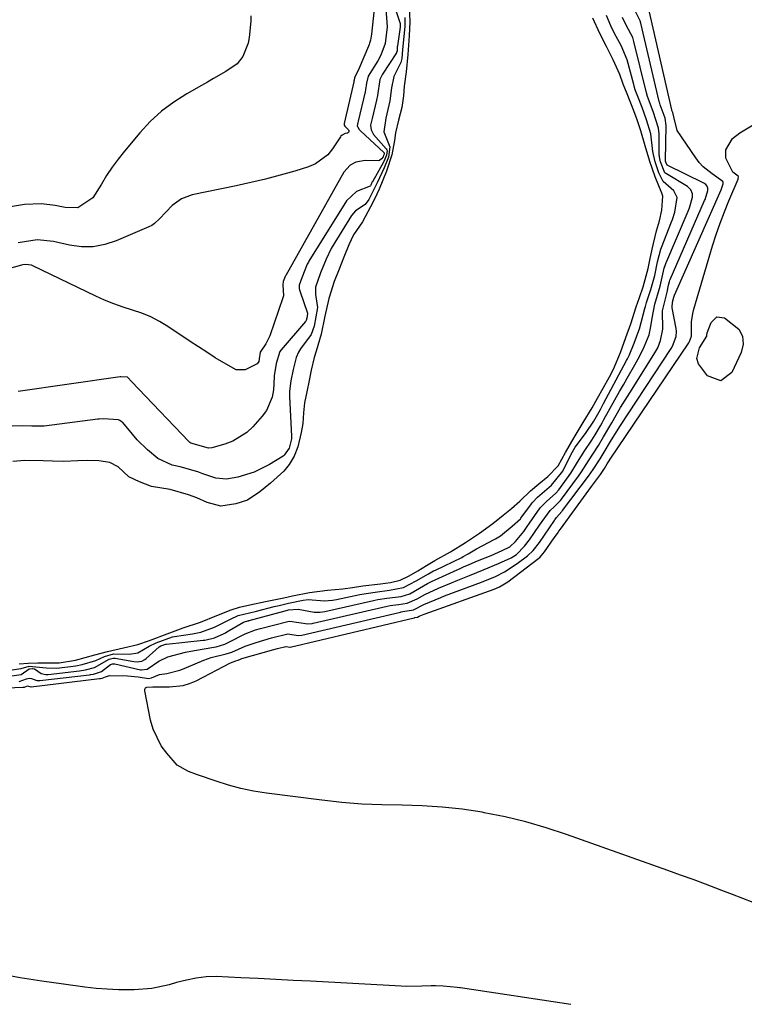
# Model space of a CAD drawing. Units: inches. Extents: x 1900906 to 1906478, y 474888 to 480178.
# Drawn here: x 1905649 to 1905837, y 478980 to 479236 of the extents above; entities that cross this region are included whole.
import ezdxf

# ---------------------------------------------------------------- set-up
doc = ezdxf.new("R2010")
doc.units = ezdxf.units.IN
doc.header["$MEASUREMENT"] = 0
doc.layers.add('7', color=7, linetype='Continuous')
doc.layers.add('8', color=7, linetype='Continuous')

msp = doc.modelspace()

# ---------------------------------------------------------------- linework, layer by layer
at = {"layer": '7', "color": 18}
for points in [[(1905639.16, 479062.09, 1838), (1905649.82, 479062.51, 1838), (1905650.21, 479062.53, 1838), (1905651.03, 479062.84, 1838), (1905651.89, 479062.6, 1838), (1905652.02, 479062.61, 1838), (1905669.73, 479064.7, 1838), (1905669.96, 479064.73, 1838), (1905670.42, 479064.81, 1838), (1905671.28, 479065.14, 1838), (1905672.28, 479065.51, 1838), (1905677.02, 479065.39, 1838), (1905679.73, 479065.16, 1838), (1905682.42, 479064.74, 1838), (1905683.19, 479064.91, 1838), (1905685.31, 479065.77, 1838), (1905687.15, 479066.08, 1838), (1905690.57, 479066.94, 1838), (1905691.67, 479067.36, 1838), (1905696.78, 479069.48, 1838), (1905698.67, 479070.17, 1838), (1905702.59, 479071.14, 1838), (1905704.04, 479071.61, 1838), (1905707.52, 479073.15, 1838), (1905710.35, 479074.1, 1838), (1905714.38, 479075.31, 1838), (1905718.62, 479076.33, 1838), (1905721.3, 479075.89, 1838), (1905722.19, 479076, 1838), (1905747.84, 479081.99, 1838), (1905747.99, 479082.03, 1838), (1905748.44, 479082.12, 1838), (1905751.17, 479082.52, 1838), (1905753.87, 479083.94, 1838), (1905758.3, 479085.79, 1838), (1905759.25, 479086.16, 1838), (1905768.84, 479089.73, 1838), (1905772.48, 479091.25, 1838), (1905774.83, 479092.43, 1838), (1905778.14, 479094.56, 1838), (1905780.82, 479096.58, 1838), (1905782.23, 479097.95, 1838), (1905783.86, 479100.02, 1838), (1905787.76, 479105.73, 1838), (1905787.9, 479105.93, 1838), (1905788.35, 479106.54, 1838), (1905789.71, 479108.1, 1838), (1905789.82, 479108.24, 1838), (1905789.88, 479108.31, 1838), (1905796.65, 479117.24, 1838), (1905797.84, 479118.95, 1838), (1905799.68, 479121.72, 1838), (1905800.46, 479123.06, 1838), (1905802.6, 479126.71, 1838), (1905804.02, 479128.99, 1838), (1905804.75, 479130.11, 1838), (1905818.08, 479150.36, 1838), (1905818.43, 479150.96, 1838), (1905819.36, 479153.54, 1838), (1905819.43, 479154.9, 1838), (1905819.35, 479155.58, 1838), (1905818.36, 479160.94, 1838), (1905818.34, 479161.13, 1838), (1905818.44, 479162.4, 1838), (1905818.78, 479163.72, 1838), (1905818.84, 479163.97, 1838), (1905818.88, 479164.08, 1838), (1905818.91, 479164.14, 1838), (1905818.93, 479164.2, 1838), (1905831.08, 479191.57, 1838), (1905831.58, 479193.11, 1838), (1905831.58, 479193.46, 1838), (1905831.46, 479193.77, 1838), (1905828.7, 479195.71, 1838), (1905826.35, 479197.57, 1838), (1905825.35, 479198.68, 1838), (1905824.43, 479199.88, 1838), (1905819.65, 479206.97, 1838), (1905818.77, 479210.55, 1838), (1905818.48, 479211.65, 1838), (1905818.28, 479212.14, 1838), (1905818.25, 479212.24, 1838), (1905818.24, 479212.3, 1838), (1905818.23, 479212.35, 1838), (1905812, 479239.61, 1838)], [(1905741.13, 479240.14, 1838), (1905740.27, 479231.94, 1838), (1905740, 479230.39, 1838), (1905739.79, 479229.63, 1838), (1905739.66, 479229.26, 1838), (1905739.51, 479228.89, 1838), (1905737.12, 479223.19, 1838), (1905735.85, 479220.64, 1838), (1905735.77, 479220.02, 1838), (1905735.73, 479219.79, 1838), (1905735.7, 479219.64, 1838), (1905735.68, 479219.57, 1838), (1905733.23, 479208.79, 1838), (1905733.22, 479208.74, 1838), (1905733.19, 479208.64, 1838), (1905733.18, 479208.58, 1838), (1905733.17, 479208.48, 1838), (1905733.21, 479208.38, 1838), (1905733.4, 479208.1, 1838), (1905734.35, 479207.12, 1838), (1905734.45, 479206.87, 1838), (1905734.46, 479206.64, 1838), (1905734.33, 479206.46, 1838), (1905734.1, 479206.32, 1838), (1905733.48, 479206.17, 1838), (1905732.68, 479205.78, 1838), (1905732.36, 479205.47, 1838), (1905732.23, 479205.29, 1838), (1905730.2, 479202.2, 1838), (1905728.93, 479200.64, 1838), (1905725.8, 479198.31, 1838), (1905723.95, 479197.53, 1838), (1905720.4, 479196.46, 1838), (1905716.62, 479195.38, 1838), (1905712.82, 479194.36, 1838), (1905709, 479193.45, 1838), (1905705.16, 479192.61, 1838), (1905693.75, 479190.25, 1838), (1905690.99, 479189.26, 1838), (1905688.61, 479187.55, 1838), (1905685.29, 479184.06, 1838), (1905684.02, 479182.82, 1838), (1905683.28, 479182.34, 1838), (1905682.49, 479181.93, 1838), (1905674.04, 479178.31, 1838), (1905671.07, 479177.36, 1838), (1905668.07, 479176.8, 1838), (1905665.01, 479176.82, 1838), (1905661.92, 479177.23, 1838), (1905657.81, 479178.19, 1838), (1905653.51, 479178.58, 1838), (1905648.58, 479177.8, 1838)], [(1905745.85, 479240.42, 1834), (1905747.71, 479234.78, 1834), (1905747.76, 479234.56, 1834), (1905747.74, 479233.82, 1834), (1905747.02, 479228.92, 1834), (1905746.99, 479228.71, 1834), (1905746.95, 479228.31, 1834), (1905746.92, 479227.67, 1834), (1905746.79, 479227.18, 1834), (1905746.76, 479227.12, 1834), (1905743.15, 479221.59, 1834), (1905742.96, 479221.27, 1834), (1905742.5, 479220.22, 1834), (1905741.89, 479216.02, 1834), (1905741.64, 479214.89, 1834), (1905740.48, 479210.06, 1834), (1905740.31, 479209.36, 1834), (1905740.06, 479208.32, 1834), (1905740.24, 479207.14, 1834), (1905740.85, 479205.98, 1834), (1905744.1, 479202.23, 1834), (1905744.29, 479201.92, 1834), (1905744.34, 479201.75, 1834), (1905744.18, 479200.58, 1834), (1905743.53, 479198.94, 1834), (1905743.41, 479198.72, 1834), (1905740.54, 479193.69, 1834), (1905740.51, 479193.64, 1834), (1905740.41, 479193.44, 1834), (1905740.09, 479192.79, 1834), (1905740.01, 479192.62, 1834), (1905739.94, 479192.53, 1834), (1905736.43, 479191.16, 1834), (1905733.82, 479188.7, 1834), (1905724.08, 479173.06, 1834), (1905723.93, 479172.8, 1834), (1905723.64, 479172.26, 1834), (1905722.18, 479168.74, 1834), (1905721.55, 479166.83, 1834), (1905721.57, 479165.94, 1834), (1905721.71, 479165.37, 1834), (1905723.69, 479159.6, 1834), (1905723.71, 479159.52, 1834), (1905723.72, 479159.44, 1834), (1905723.54, 479158.26, 1834), (1905723.39, 479157.67, 1834), (1905723.26, 479157.45, 1834), (1905723.21, 479157.38, 1834), (1905716.87, 479150.06, 1834), (1905716.52, 479149.6, 1834), (1905715.55, 479146.5, 1834), (1905715.08, 479143.28, 1834), (1905715.06, 479143.01, 1834), (1905714.85, 479139.64, 1834), (1905714.53, 479137.76, 1834), (1905713.09, 479134.34, 1834), (1905711.97, 479132.8, 1834), (1905709.52, 479130.08, 1834), (1905707.94, 479128.6, 1834), (1905704.32, 479126.35, 1834), (1905702.28, 479125.58, 1834), (1905698.85, 479124.61, 1834), (1905698.01, 479124.5, 1834), (1905693.4, 479125.82, 1834), (1905693.15, 479126, 1834), (1905692.92, 479126.22, 1834), (1905679.86, 479139.9, 1834), (1905678.14, 479141.78, 1834), (1905676.95, 479142.93, 1834), (1905675.23, 479143.01, 1834), (1905675.1, 479143, 1834), (1905648.64, 479139.27, 1834)], [(1905743.99, 479238.52, 1836), (1905744.33, 479233.92, 1836), (1905743.82, 479229.56, 1836), (1905742.72, 479226.52, 1836), (1905741.96, 479225.09, 1836), (1905739.47, 479221.1, 1836), (1905739, 479219.22, 1836), (1905738.72, 479217.49, 1836), (1905738.62, 479217.04, 1836), (1905736.85, 479209.43, 1836), (1905736.75, 479209.03, 1836), (1905736.62, 479208.23, 1836), (1905736.66, 479208.04, 1836), (1905737.08, 479207.26, 1836), (1905737.45, 479206.85, 1836), (1905743.49, 479201.26, 1836), (1905743.56, 479201.16, 1836), (1905743.57, 479200.86, 1836), (1905743.45, 479200.46, 1836), (1905743.3, 479200.15, 1836), (1905742.9, 479199.6, 1836), (1905742.36, 479199.16, 1836), (1905742.04, 479199.06, 1836), (1905738.67, 479199.15, 1836), (1905736.22, 479198.77, 1836), (1905734.73, 479198, 1836), (1905733.09, 479196.18, 1836), (1905718.06, 479169.34, 1836), (1905718.01, 479169.25, 1836), (1905717.92, 479169.07, 1836), (1905717.73, 479168.63, 1836), (1905717.39, 479167.77, 1836), (1905717.27, 479166.94, 1836), (1905717.45, 479164.1, 1836), (1905717.3, 479163.53, 1836), (1905713.89, 479153.66, 1836), (1905712.9, 479151.62, 1836), (1905711.41, 479149.44, 1836), (1905711.29, 479148.83, 1836), (1905711.22, 479148.35, 1836), (1905711.02, 479147.04, 1836), (1905710.6, 479146.4, 1836), (1905707.49, 479144.82, 1836), (1905705.16, 479144.87, 1836), (1905701.94, 479146.64, 1836), (1905699.76, 479148.01, 1836), (1905697.58, 479149.4, 1836), (1905695.43, 479150.81, 1836), (1905693.28, 479152.23, 1836), (1905687.44, 479156.13, 1836), (1905685.26, 479157.44, 1836), (1905683.01, 479158.61, 1836), (1905680.67, 479159.55, 1836), (1905678.26, 479160.36, 1836), (1905675.82, 479161.11, 1836), (1905673.41, 479161.95, 1836), (1905671.05, 479162.91, 1836), (1905668.72, 479163.96, 1836), (1905652.38, 479171.87, 1836), (1905652.03, 479172.01, 1836), (1905650.55, 479172.21, 1836), (1905649.8, 479172.12, 1836), (1905649.43, 479172.03, 1836), (1905638.57, 479168.97, 1836)], [(1905646.44, 479066.87, 1832), (1905649.37, 479067.33, 1832), (1905651.45, 479067.97, 1832), (1905655.85, 479067.47, 1832), (1905658.65, 479067.38, 1832), (1905663.56, 479068.02, 1832), (1905665.19, 479068.35, 1832), (1905668.78, 479069.44, 1832), (1905671.01, 479070.47, 1832), (1905673.31, 479071.1, 1832), (1905677.53, 479071.05, 1832), (1905679.69, 479071.37, 1832), (1905682.57, 479073.1, 1832), (1905684.42, 479074, 1832), (1905688.64, 479075.55, 1832), (1905689.19, 479075.67, 1832), (1905693.83, 479076.34, 1832), (1905696.05, 479076.79, 1832), (1905699.53, 479078.05, 1832), (1905703.69, 479080.17, 1832), (1905705.71, 479081.06, 1832), (1905710.12, 479082.13, 1832), (1905710.44, 479082.22, 1832), (1905715, 479083.39, 1832), (1905716.35, 479083.73, 1832), (1905718.77, 479084.27, 1832), (1905722.53, 479085.08, 1832), (1905723.86, 479085.26, 1832), (1905728.08, 479084.89, 1832), (1905730.16, 479085.05, 1832), (1905731.19, 479085.23, 1832), (1905737.27, 479086.52, 1832), (1905737.77, 479086.62, 1832), (1905741.29, 479087.19, 1832), (1905745, 479087.65, 1832), (1905748.59, 479088.36, 1832), (1905751.9, 479090.05, 1832), (1905755.07, 479091.94, 1832), (1905756.43, 479092.65, 1832), (1905756.88, 479092.88, 1832), (1905763.74, 479096.18, 1832), (1905764.12, 479096.37, 1832), (1905765.37, 479097.07, 1832), (1905767.56, 479098.42, 1832), (1905767.7, 479098.5, 1832), (1905772.14, 479100.78, 1832), (1905772.47, 479100.96, 1832), (1905773.74, 479101.75, 1832), (1905776.81, 479104.25, 1832), (1905778.93, 479106.22, 1832), (1905779.06, 479106.39, 1832), (1905781.82, 479110.08, 1832), (1905782.1, 479110.44, 1832), (1905783.34, 479111.78, 1832), (1905785.83, 479113.91, 1832), (1905787.04, 479114.95, 1832), (1905789.99, 479118.53, 1832), (1905791.88, 479122.46, 1832), (1905792.48, 479123.59, 1832), (1905793.18, 479124.8, 1832), (1905795.85, 479128.35, 1832), (1905797.98, 479131.51, 1832), (1905799.7, 479134.56, 1832), (1905800.26, 479135.59, 1832), (1905800.54, 479136.1, 1832), (1905806.51, 479147.27, 1832), (1905806.74, 479147.7, 1832), (1905807.17, 479148.54, 1832), (1905808.43, 479151.79, 1832), (1905809.68, 479155.03, 1832), (1905809.81, 479155.5, 1832), (1905811.23, 479160.8, 1832), (1905811.37, 479161.3, 1832), (1905811.66, 479162.29, 1832), (1905812.81, 479165.74, 1832), (1905813.79, 479169.3, 1832), (1905814.51, 479172.93, 1832), (1905815.39, 479176.2, 1832), (1905815.55, 479176.63, 1832), (1905818.19, 479183.28, 1832), (1905818.41, 479183.86, 1832), (1905819.05, 479185.76, 1832), (1905819.61, 479189.55, 1832), (1905818.76, 479191.34, 1832), (1905816.03, 479193.72, 1832), (1905814.91, 479196.01, 1832), (1905813.94, 479198.86, 1832), (1905813.31, 479201.55, 1832), (1905812.82, 479206.07, 1832), (1905811.7, 479209.77, 1832), (1905810.55, 479212.97, 1832), (1905809.38, 479215.82, 1832), (1905808.74, 479217.56, 1832), (1905808.46, 479218.45, 1832), (1905808.34, 479218.9, 1832), (1905806.66, 479225.31, 1832), (1905805.08, 479229.07, 1832), (1905803.37, 479232.12, 1832), (1905802.42, 479234.17, 1832), (1905801.3, 479236.84, 1832)], [(1905648.89, 479063.97, 1836), (1905650.79, 479064.68, 1836), (1905651.44, 479064.86, 1836), (1905652.1, 479064.74, 1836), (1905653.47, 479064.23, 1836), (1905654.22, 479064.2, 1836), (1905667.11, 479065.73, 1836), (1905667.37, 479065.76, 1836), (1905668.15, 479065.89, 1836), (1905670.24, 479066.55, 1836), (1905672.58, 479068.39, 1836), (1905673.12, 479068.54, 1836), (1905673.49, 479068.54, 1836), (1905673.68, 479068.52, 1836), (1905680.35, 479067, 1836), (1905680.64, 479066.95, 1836), (1905682.07, 479067.14, 1836), (1905685.12, 479069.23, 1836), (1905687.46, 479070.39, 1836), (1905692.05, 479071.6, 1836), (1905694.38, 479072.04, 1836), (1905699.4, 479072.85, 1836), (1905700.02, 479072.96, 1836), (1905702.28, 479073.65, 1836), (1905703.29, 479074.13, 1836), (1905707.51, 479076.3, 1836), (1905710.17, 479077.33, 1836), (1905711.53, 479077.73, 1836), (1905718.55, 479079.53, 1836), (1905719.07, 479079.63, 1836), (1905723.75, 479078.91, 1836), (1905724.91, 479079.03, 1836), (1905725.19, 479079.09, 1836), (1905744.33, 479083.5, 1836), (1905745.12, 479083.66, 1836), (1905747.33, 479083.97, 1836), (1905749.6, 479084.29, 1836), (1905752.19, 479085.41, 1836), (1905754.14, 479086.55, 1836), (1905757.71, 479088.17, 1836), (1905761.06, 479089.61, 1836), (1905762.75, 479090.3, 1836), (1905765.71, 479091.48, 1836), (1905769.52, 479093.01, 1836), (1905773.3, 479094.6, 1836), (1905776.56, 479096.04, 1836), (1905777.91, 479096.89, 1836), (1905780.03, 479099.12, 1836), (1905781.27, 479100.73, 1836), (1905783.92, 479104.53, 1836), (1905786.67, 479108.37, 1836), (1905787.71, 479109.3, 1836), (1905789.32, 479110.93, 1836), (1905789.62, 479111.31, 1836), (1905794.01, 479117.26, 1836), (1905794.8, 479118.38, 1836), (1905796.64, 479121.25, 1836), (1905799.24, 479125.19, 1836), (1905800.53, 479127.47, 1836), (1905802.63, 479131.13, 1836), (1905804.94, 479135.04, 1836), (1905807.33, 479138.91, 1836), (1905813.6, 479148.82, 1836), (1905814.58, 479150.6, 1836), (1905815.33, 479152.48, 1836), (1905815.88, 479155.45, 1836), (1905815.85, 479160.15, 1836), (1905817, 479165, 1836), (1905817.37, 479166.85, 1836), (1905817.61, 479167.79, 1836), (1905817.74, 479168.15, 1836), (1905817.81, 479168.33, 1836), (1905826.74, 479188.79, 1836), (1905826.88, 479189.11, 1836), (1905827.59, 479191.42, 1836), (1905827.59, 479191.98, 1836), (1905827.39, 479192.51, 1836), (1905827.03, 479192.95, 1836), (1905826.8, 479193.13, 1836), (1905826.56, 479193.28, 1836), (1905817.05, 479197.98, 1836), (1905817.02, 479198.01, 1836), (1905816.7, 479198.78, 1836), (1905816.64, 479199, 1836), (1905816.63, 479199.11, 1836), (1905816.62, 479199.17, 1836), (1905816.62, 479199.22, 1836), (1905816.81, 479208.3, 1836), (1905816.5, 479210.2, 1836), (1905815.22, 479213.62, 1836), (1905815, 479214.34, 1836), (1905814.95, 479214.52, 1836), (1905810.21, 479234.82, 1836), (1905810.03, 479235.42, 1836), (1905808.7, 479238.02, 1836)], [(1905646.93, 479065.39, 1834), (1905649.39, 479065.8, 1834), (1905651.42, 479067.22, 1834), (1905652.31, 479067.35, 1834), (1905652.42, 479067.34, 1834), (1905652.82, 479067.25, 1834), (1905654.55, 479066, 1834), (1905655.79, 479065.76, 1834), (1905656.1, 479065.77, 1834), (1905656.42, 479065.79, 1834), (1905664.49, 479066.76, 1834), (1905666.12, 479067.01, 1834), (1905668.39, 479067.56, 1834), (1905672.21, 479069.79, 1834), (1905673.28, 479070.02, 1834), (1905673.75, 479070.01, 1834), (1905678.63, 479069.11, 1834), (1905679.48, 479069.04, 1834), (1905680.72, 479069.26, 1834), (1905681.46, 479069.64, 1834), (1905681.79, 479069.89, 1834), (1905685.22, 479072.95, 1834), (1905685.63, 479073.18, 1834), (1905686.71, 479073.59, 1834), (1905686.93, 479073.65, 1834), (1905687.07, 479073.67, 1834), (1905696.58, 479074.65, 1834), (1905697.02, 479074.7, 1834), (1905699.56, 479075.3, 1834), (1905702.1, 479076.43, 1834), (1905702.45, 479076.62, 1834), (1905702.79, 479076.82, 1834), (1905707.12, 479079.33, 1834), (1905707.32, 479079.45, 1834), (1905708.17, 479079.69, 1834), (1905708.36, 479079.74, 1834), (1905708.49, 479079.77, 1834), (1905708.55, 479079.79, 1834), (1905717.91, 479082.32, 1834), (1905718.73, 479082.52, 1834), (1905721.28, 479082.74, 1834), (1905725.38, 479081.97, 1834), (1905726.99, 479081.97, 1834), (1905728.19, 479082.17, 1834), (1905740.81, 479085, 1834), (1905741.18, 479085.09, 1834), (1905741.94, 479085.23, 1834), (1905744.29, 479085.58, 1834), (1905747.96, 479086.05, 1834), (1905750.25, 479086.74, 1834), (1905752.74, 479088.16, 1834), (1905754.83, 479089.36, 1834), (1905755.88, 479089.88, 1834), (1905763.51, 479093.4, 1834), (1905764.22, 479093.72, 1834), (1905765.64, 479094.34, 1834), (1905767.8, 479095.24, 1834), (1905771.32, 479096.69, 1834), (1905774.18, 479097.96, 1834), (1905776.17, 479098.9, 1834), (1905777.67, 479100.27, 1834), (1905779.8, 479102.91, 1834), (1905780.7, 479104.21, 1834), (1905781.31, 479105.07, 1834), (1905784.09, 479109, 1834), (1905784.27, 479109.24, 1834), (1905785.71, 479110.71, 1834), (1905788.13, 479112.85, 1834), (1905788.88, 479113.67, 1834), (1905789.35, 479114.28, 1834), (1905792, 479118.04, 1834), (1905793.5, 479120.44, 1834), (1905795.5, 479123.64, 1834), (1905797.46, 479126.58, 1834), (1905798.39, 479127.99, 1834), (1905799.73, 479130.31, 1834), (1905800.18, 479131.13, 1834), (1905800.62, 479131.93, 1834), (1905804.69, 479139.24, 1834), (1905805.67, 479140.98, 1834), (1905806.65, 479142.71, 1834), (1905808.64, 479146.16, 1834), (1905809.94, 479148.46, 1834), (1905811.1, 479150.85, 1834), (1905812.32, 479153.94, 1834), (1905812.79, 479156.08, 1834), (1905813.1, 479158.27, 1834), (1905813.8, 479161.9, 1834), (1905815.25, 479166.53, 1834), (1905816.26, 479171.24, 1834), (1905816.57, 479172.16, 1834), (1905816.69, 479172.46, 1834), (1905822.44, 479186.02, 1834), (1905822.8, 479186.94, 1834), (1905823.58, 479189.67, 1834), (1905823.62, 479190.52, 1834), (1905823.18, 479191.61, 1834), (1905822.33, 479192.41, 1834), (1905816.82, 479195.69, 1834), (1905816.68, 479195.79, 1834), (1905816.42, 479196.03, 1834), (1905815.32, 479198.81, 1834), (1905815.02, 479200.13, 1834), (1905815, 479200.34, 1834), (1905814.99, 479200.55, 1834), (1905814.92, 479206.07, 1834), (1905814.79, 479207.58, 1834), (1905813.44, 479211.89, 1834), (1905811.92, 479215.77, 1834), (1905811.66, 479216.71, 1834), (1905808.42, 479230.05, 1834), (1905808.33, 479230.4, 1834), (1905808.1, 479231.09, 1834), (1905806.5, 479234.16, 1834), (1905805.47, 479236.31, 1834)], [(1905748.93, 479236.32, 1832), (1905748.97, 479234.07, 1832), (1905748.59, 479230.51, 1832), (1905748.38, 479228.01, 1832), (1905748.2, 479225.66, 1832), (1905747.89, 479224.62, 1832), (1905746.09, 479221, 1832), (1905745.45, 479218.05, 1832), (1905745.07, 479214.68, 1832), (1905744, 479210.2, 1832), (1905743.51, 479206.59, 1832), (1905745.09, 479202.76, 1832), (1905744.71, 479200.06, 1832), (1905743.6, 479197.28, 1832), (1905741.73, 479193.41, 1832), (1905739.61, 479189.07, 1832), (1905738.64, 479187.73, 1832), (1905736.12, 479186.15, 1832), (1905735.13, 479184.94, 1832), (1905730.08, 479176.79, 1832), (1905729.83, 479176.35, 1832), (1905728.54, 479173.6, 1832), (1905727.09, 479169.99, 1832), (1905725.8, 479166.34, 1832), (1905725.73, 479164.4, 1832), (1905726.26, 479161.06, 1832), (1905725.39, 479156.16, 1832), (1905724.62, 479154.03, 1832), (1905721.91, 479150.3, 1832), (1905721.37, 479149.47, 1832), (1905720.71, 479148.09, 1832), (1905719.97, 479144.92, 1832), (1905719.35, 479141.97, 1832), (1905719, 479139.33, 1832), (1905719, 479138.38, 1832), (1905719.01, 479137.9, 1832), (1905719.57, 479127.6, 1832), (1905719.56, 479126.99, 1832), (1905718.97, 479124.55, 1832), (1905717.67, 479122.67, 1832), (1905717.4, 479122.48, 1832), (1905713.82, 479120.31, 1832), (1905709.85, 479118.33, 1832), (1905705.61, 479117.03, 1832), (1905702.63, 479116.5, 1832), (1905699.91, 479116.7, 1832), (1905696.54, 479117.84, 1832), (1905695.26, 479118.35, 1832), (1905690.65, 479119.66, 1832), (1905688.57, 479120.08, 1832), (1905684.85, 479121.84, 1832), (1905682.15, 479124.09, 1832), (1905679.5, 479126.73, 1832), (1905678.27, 479128.14, 1832), (1905676.18, 479130.7, 1832), (1905675.65, 479131.24, 1832), (1905675.35, 479131.46, 1832), (1905675.03, 479131.67, 1832), (1905674.98, 479131.69, 1832), (1905674.67, 479131.85, 1832), (1905670.76, 479132.17, 1832), (1905669.65, 479132.09, 1832), (1905669.27, 479132.04, 1832), (1905655.32, 479130.27, 1832), (1905654.64, 479130.2, 1832), (1905652.19, 479130.2, 1832), (1905649.67, 479130.31, 1832), (1905647.06, 479130.22, 1832)], [(1905829.91, 479158.57, 1842), (1905831.94, 479158.32, 1842), (1905835.6, 479155.38, 1842), (1905836.6, 479153.59, 1842), (1905836.72, 479151.54, 1842), (1905836.27, 479149.32, 1842), (1905833.85, 479144.2, 1842), (1905830.92, 479142.04, 1842), (1905827.5, 479143.3, 1842), (1905825.16, 479146.42, 1842), (1905824.77, 479147.77, 1842), (1905825.46, 479150.59, 1842), (1905827.29, 479153.57, 1842), (1905827.33, 479153.82, 1842), (1905827.37, 479154.49, 1842), (1905828.41, 479157.18, 1842), (1905829.91, 479158.57, 1842)], [(1905792.05, 478980.09, 1838), (1905763.43, 478984.46, 1838), (1905763.21, 478984.49, 1838), (1905762.56, 478984.57, 1838), (1905758.91, 478984.85, 1838), (1905756.93, 478985, 1838), (1905755.81, 478984.98, 1838), (1905753.36, 478984.85, 1838), (1905749.35, 478984.8, 1838), (1905748.02, 478984.85, 1838), (1905724.45, 478986.14, 1838), (1905719.94, 478986.39, 1838), (1905715.44, 478986.62, 1838), (1905710.93, 478986.84, 1838), (1905706.42, 478987.06, 1838), (1905700.02, 478987.36, 1838), (1905697.41, 478987.33, 1838), (1905694.82, 478987, 1838), (1905692.26, 478986.47, 1838), (1905689.72, 478985.8, 1838), (1905687.8, 478985.25, 1838), (1905683.31, 478984.28, 1838), (1905678.73, 478983.93, 1838), (1905674.63, 478983.96, 1838), (1905671.73, 478984.08, 1838), (1905668.84, 478984.31, 1838), (1905665.95, 478984.63, 1838), (1905660.41, 478985.36, 1838), (1905654.76, 478986.17, 1838), (1905649.13, 478987.06, 1838), (1905643.52, 478988.08, 1838)]]:
    msp.add_polyline3d(points, dxfattribs=at)
at = {"layer": '8', "color": 18}
for points in [[(1905750.08, 479239.3, 1830), (1905750.21, 479235.18, 1830), (1905750.05, 479231.53, 1830), (1905749.76, 479226.72, 1830), (1905749.34, 479222.22, 1830), (1905748.75, 479218.52, 1830), (1905748.57, 479215.99, 1830), (1905748.16, 479212.93, 1830), (1905747.35, 479209.63, 1830), (1905746.55, 479206.37, 1830), (1905746.31, 479204.34, 1830), (1905745.59, 479200.69, 1830), (1905744.19, 479196.39, 1830), (1905742.3, 479191.76, 1830), (1905741.05, 479189.19, 1830), (1905740.04, 479187.16, 1830), (1905737.95, 479183.23, 1830), (1905735.66, 479179.86, 1830), (1905734.45, 479177.31, 1830), (1905733.16, 479174.14, 1830), (1905731.89, 479170.97, 1830), (1905730.62, 479167.79, 1830), (1905729.27, 479163.4, 1830), (1905728.19, 479158.79, 1830), (1905727.26, 479154.14, 1830), (1905725.98, 479149.72, 1830), (1905725.42, 479148.03, 1830), (1905724.66, 479144.78, 1830), (1905724.13, 479142.09, 1830), (1905723.52, 479139.17, 1830), (1905722.95, 479136.26, 1830), (1905722.67, 479133.67, 1830), (1905722.48, 479130.93, 1830), (1905722.09, 479128.63, 1830), (1905721.21, 479124.84, 1830), (1905720.23, 479122.44, 1830), (1905718.9, 479120.25, 1830), (1905717.59, 479118.52, 1830), (1905714.13, 479115.48, 1830), (1905711.3, 479113.15, 1830), (1905708.15, 479110.99, 1830), (1905705.09, 479110.05, 1830), (1905701.2, 479109.48, 1830), (1905697.63, 479110.4, 1830), (1905694.94, 479111.63, 1830), (1905692.82, 479112.38, 1830), (1905688.04, 479113.78, 1830), (1905683.23, 479114.61, 1830), (1905680.1, 479115.81, 1830), (1905677.36, 479117.11, 1830), (1905674.56, 479119.72, 1830), (1905672.43, 479120.84, 1830), (1905669.52, 479121.22, 1830), (1905666.56, 479121.33, 1830), (1905664.11, 479121.28, 1830), (1905660.36, 479121.07, 1830), (1905657.52, 479121.12, 1830), (1905655.1, 479121.25, 1830), (1905650.31, 479121.31, 1830), (1905647.23, 479121.1, 1830)], [(1905709.01, 479236.72, 1840), (1905708.95, 479235.32, 1840), (1905708.59, 479231.12, 1840), (1905708.32, 479229.61, 1840), (1905706.94, 479226.2, 1840), (1905705.41, 479224.29, 1840), (1905702.48, 479222.25, 1840), (1905699.33, 479220.44, 1840), (1905697.75, 479219.54, 1840), (1905696.17, 479218.64, 1840), (1905692.34, 479216.48, 1840), (1905688.98, 479214.34, 1840), (1905685.8, 479211.97, 1840), (1905682.9, 479209.28, 1840), (1905680.18, 479206.37, 1840), (1905676.18, 479201.59, 1840), (1905674.56, 479199.54, 1840), (1905673.02, 479197.45, 1840), (1905671.57, 479195.29, 1840), (1905670.21, 479193.07, 1840), (1905668.01, 479189.46, 1840), (1905664.11, 479186.88, 1840), (1905660.81, 479187, 1840), (1905658.22, 479187.52, 1840), (1905654.66, 479187.95, 1840), (1905650.23, 479187.74, 1840), (1905636.57, 479185.48, 1840)], [(1905648.89, 479068.53, 1830), (1905651.18, 479068.71, 1830), (1905653.7, 479068.8, 1830), (1905656.39, 479068.79, 1830), (1905659.28, 479068.77, 1830), (1905663.45, 479069.52, 1830), (1905665.98, 479070.16, 1830), (1905668.49, 479070.87, 1830), (1905671.79, 479071.79, 1830), (1905675.93, 479072.68, 1830), (1905679.65, 479073.53, 1830), (1905682.71, 479074.64, 1830), (1905687.25, 479076.36, 1830), (1905691.42, 479077.85, 1830), (1905695.94, 479079.33, 1830), (1905700.19, 479081.09, 1830), (1905703.87, 479082.57, 1830), (1905706.07, 479083.22, 1830), (1905708.75, 479083.82, 1830), (1905712.81, 479084.7, 1830), (1905717.53, 479085.71, 1830), (1905719.82, 479086.19, 1830), (1905724.17, 479087.04, 1830), (1905728.88, 479087.63, 1830), (1905732.88, 479087.99, 1830), (1905735.39, 479088.39, 1830), (1905738.03, 479088.77, 1830), (1905742.61, 479089.33, 1830), (1905745.22, 479089.67, 1830), (1905747.7, 479090.25, 1830), (1905750.06, 479091.36, 1830), (1905752.31, 479092.72, 1830), (1905754.56, 479094.08, 1830), (1905756.78, 479095.36, 1830), (1905760.77, 479097.6, 1830), (1905764.69, 479100, 1830), (1905768.36, 479102.46, 1830), (1905771.79, 479104.93, 1830), (1905774.43, 479107.1, 1830), (1905776.62, 479108.89, 1830), (1905778.77, 479110.79, 1830), (1905781.59, 479113.47, 1830), (1905783.71, 479115.25, 1830), (1905786.06, 479117.18, 1830), (1905788.76, 479119.96, 1830), (1905790.64, 479123.42, 1830), (1905792.88, 479127.31, 1830), (1905795.23, 479131.2, 1830), (1905797.53, 479134.98, 1830), (1905798.97, 479137.51, 1830), (1905800.39, 479140.07, 1830), (1905802.04, 479143.05, 1830), (1905803.1, 479145, 1830), (1905804.92, 479149.34, 1830), (1905806.3, 479153.22, 1830), (1905807.57, 479156.8, 1830), (1905809.03, 479161.23, 1830), (1905809.82, 479163.6, 1830), (1905810.79, 479166.43, 1830), (1905812.12, 479171.14, 1830), (1905812.57, 479173.33, 1830), (1905813.11, 479176.14, 1830), (1905814.28, 479180.93, 1830), (1905815, 479183.54, 1830), (1905815.61, 479186.31, 1830), (1905815.87, 479189.92, 1830), (1905815.65, 479190.7, 1830), (1905813.89, 479194.98, 1830), (1905812.53, 479198.96, 1830), (1905811.36, 479203, 1830), (1905810.2, 479206.9, 1830), (1905809.25, 479209.71, 1830), (1905808.41, 479212.09, 1830), (1905806.63, 479216.5, 1830), (1905805.64, 479218.99, 1830), (1905804.75, 479221.47, 1830), (1905803.04, 479225.28, 1830), (1905801.3, 479228.8, 1830), (1905799.55, 479232.18, 1830), (1905797.74, 479236.12, 1830)], [(1905839.35, 479006.58, 1840), (1905836.66, 479007.62, 1840), (1905833.96, 479008.66, 1840), (1905831.26, 479009.69, 1840), (1905826.97, 479011.32, 1840), (1905823.74, 479012.53, 1840), (1905820.49, 479013.72, 1840), (1905817.24, 479014.89, 1840), (1905790.87, 479024.29, 1840), (1905785.63, 479026.01, 1840), (1905780.34, 479027.55, 1840), (1905774.98, 479028.82, 1840), (1905769.57, 479029.91, 1840), (1905769, 479030.02, 1840), (1905763.83, 479030.79, 1840), (1905758.65, 479031.38, 1840), (1905753.44, 479031.69, 1840), (1905748.22, 479031.83, 1840), (1905742.99, 479031.92, 1840), (1905737.77, 479032.16, 1840), (1905732.56, 479032.59, 1840), (1905727.37, 479033.15, 1840), (1905713.02, 479034.98, 1840), (1905709.69, 479035.51, 1840), (1905706.4, 479036.18, 1840), (1905703.16, 479037.05, 1840), (1905699.95, 479038.05, 1840), (1905695.18, 479039.71, 1840), (1905692.79, 479040.59, 1840), (1905689.91, 479042.24, 1840), (1905687.2, 479045.32, 1840), (1905685.76, 479047.29, 1840), (1905683.66, 479051.61, 1840), (1905682.99, 479053.96, 1840), (1905681.48, 479061.54, 1840), (1905681.52, 479061.95, 1840), (1905681.66, 479062.28, 1840), (1905681.96, 479062.49, 1840), (1905683.56, 479062.6, 1840), (1905687.88, 479062.56, 1840), (1905691.42, 479062.92, 1840), (1905693.11, 479063.45, 1840), (1905694.76, 479064.15, 1840), (1905703.73, 479068.85, 1840), (1905705.11, 479069.32, 1840), (1905705.69, 479069.53, 1840), (1905706.32, 479069.79, 1840), (1905706.65, 479069.9, 1840), (1905714.95, 479072.28, 1840), (1905715.91, 479072.55, 1840), (1905718.03, 479073.02, 1840), (1905718.14, 479073.01, 1840), (1905719.11, 479072.9, 1840), (1905719.17, 479072.91, 1840), (1905751.39, 479080.5, 1840), (1905751.43, 479080.51, 1840), (1905751.58, 479080.54, 1840), (1905752.21, 479080.63, 1840), (1905752.69, 479080.89, 1840), (1905753.96, 479081.43, 1840), (1905754.2, 479081.52, 1840), (1905772.16, 479087.97, 1840), (1905773.53, 479088.56, 1840), (1905775.64, 479089.87, 1840), (1905783.73, 479096.01, 1840), (1905783.95, 479096.18, 1840), (1905784.35, 479096.55, 1840), (1905785.24, 479097.6, 1840), (1905787.74, 479101.26, 1840), (1905788.53, 479102.4, 1840), (1905788.93, 479102.96, 1840), (1905789.34, 479103.53, 1840), (1905793.22, 479108.87, 1840), (1905795.31, 479111.74, 1840), (1905797.43, 479114.59, 1840), (1905799.72, 479117.68, 1840), (1905800.44, 479118.76, 1840), (1905800.75, 479119.29, 1840), (1905801.45, 479120.47, 1840), (1905801.95, 479121.25, 1840), (1905802.2, 479121.63, 1840), (1905822.63, 479151.88, 1840), (1905822.82, 479152.21, 1840), (1905823.32, 479153.62, 1840), (1905823.37, 479157.33, 1840), (1905823.66, 479159.52, 1840), (1905823.92, 479160.6, 1840), (1905828.82, 479177, 1840), (1905829.76, 479179.97, 1840), (1905830.77, 479182.92, 1840), (1905831.87, 479185.83, 1840), (1905833.04, 479188.72, 1840), (1905835.42, 479194.35, 1840), (1905835.44, 479194.41, 1840), (1905835.57, 479194.93, 1840), (1905835.47, 479195.11, 1840), (1905834.1, 479196.18, 1840), (1905832.22, 479199.79, 1840), (1905832.23, 479201.93, 1840), (1905834.03, 479204.9, 1840), (1905835.89, 479206.37, 1840), (1905843.68, 479211.02, 1840)]]:
    msp.add_polyline3d(points, dxfattribs=at)

doc.saveas('drawing.dxf')
